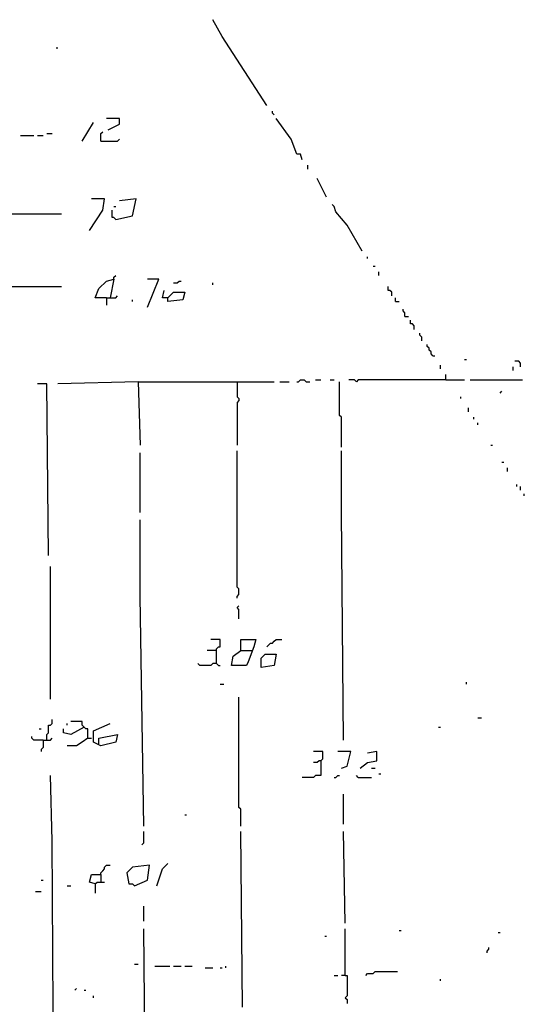
# Model space of a CAD drawing. Extents: x 0.01 to 8.15, y 0 to 6.4.
# Drawn here: x 0.77 to 1.12, y 3.32 to 4.01 of the extents above; entities that cross this region are included whole.
import ezdxf

# ---------------------------------------------------------------- set-up
doc = ezdxf.new("R2010")
doc.units = 0

msp = doc.modelspace()

# ---------------------------------------------------------------- linework, layer by layer
at = {"layer": 'R2V', "color": 0}
for points in [[(0.939553, 3.95138, 0), (0.908016, 4, 0), (0.901445, 4.011827, 0)], [(0.791064, 3.992116, 0), (0.792378, 3.992116, 0)], [(0.944809, 3.944809, 0), (0.943495, 3.946124, 0), (0.943495, 3.947438, 0)], [(0.809461, 3.926413, 0), (0.817346, 3.939553, 0)], [(0.827858, 3.934297, 0), (0.835742, 3.938239, 0), (0.835742, 3.942181, 0), (0.826544, 3.942181, 0)], [(0.96452, 3.913272, 0), (0.963206, 3.917214, 0), (0.960578, 3.917214, 0), (0.956636, 3.927727, 0), (0.946124, 3.942181, 0)], [(0.766097, 3.930355, 0), (0.775296, 3.930355, 0)], [(0.777924, 3.930355, 0), (0.781866, 3.930355, 0)], [(0.784494, 3.931669, 0), (0.788436, 3.931669, 0)], [(0.822602, 3.926413, 0), (0.822602, 3.931669, 0), (0.823916, 3.932983, 0)], [(0.822602, 3.926413, 0), (0.834428, 3.926413, 0), (0.835742, 3.927727, 0)], [(0.968463, 3.906702, 0), (0.968463, 3.90933, 0)], [(0.981603, 3.886991, 0), (0.975033, 3.900131, 0)], [(0.814717, 3.863338, 0), (0.823916, 3.877792, 0), (0.82523, 3.885677, 0), (0.816032, 3.885677, 0)], [(0.833114, 3.871222, 0), (0.844941, 3.87385, 0), (0.847569, 3.885677, 0), (0.835742, 3.884363, 0)], [(0.710907, 3.87385, 0), (0.712221, 3.87385, 0), (0.713535, 3.875164, 0), (0.795007, 3.875164, 0)], [(0.833114, 3.871222, 0), (0.8318, 3.872536, 0), (0.830486, 3.872536, 0), (0.830486, 3.877792, 0)], [(0.8318, 3.88042, 0), (0.833114, 3.88042, 0)], [(1.00657, 3.848883, 0), (0.996058, 3.86728, 0), (0.988173, 3.876478, 0), (0.986859, 3.88042, 0), (0.985545, 3.881735, 0)], [(1.010512, 3.843627, 0), (1.010512, 3.844941, 0)], [(1.014455, 3.838371, 0), (1.015769, 3.838371, 0)], [(1.018397, 3.8318, 0), (1.018397, 3.834428, 0)], [(0.826544, 3.816032, 0), (0.81866, 3.816032, 0), (0.821288, 3.822602, 0), (0.826544, 3.827858, 0), (0.8318, 3.829172, 0), (0.829172, 3.816032, 0)], [(0.8318, 3.829172, 0), (0.8318, 3.830486, 0), (0.833114, 3.8318, 0)], [(0.855453, 3.809461, 0), (0.863338, 3.829172, 0), (0.855453, 3.829172, 0)], [(0.87385, 3.826544, 0), (0.876478, 3.826544, 0), (0.877792, 3.827858, 0), (0.879106, 3.827858, 0)], [(0.901445, 3.82523, 0), (0.901445, 3.826544, 0)], [(0.721419, 3.822602, 0), (0.722733, 3.823916, 0), (0.755585, 3.823916, 0), (0.756899, 3.822602, 0), (0.758213, 3.823916, 0), (0.795007, 3.823916, 0)], [(0.869908, 3.816032, 0), (0.87385, 3.819974, 0), (0.881735, 3.819974, 0), (0.88042, 3.814717, 0), (0.869908, 3.813403, 0), (0.869908, 3.816032, 0), (0.865966, 3.816032, 0), (0.86728, 3.821288, 0)], [(1.027595, 3.817346, 0), (1.027595, 3.819974, 0), (1.026281, 3.821288, 0), (1.024967, 3.821288, 0), (1.024967, 3.823916, 0)], [(0.826544, 3.816032, 0), (0.833114, 3.816032, 0), (0.834428, 3.817346, 0)], [(0.826544, 3.816032, 0), (0.826544, 3.810775, 0)], [(0.844941, 3.813403, 0), (0.844941, 3.814717, 0)], [(1.030223, 3.813403, 0), (1.030223, 3.816032, 0)], [(1.030223, 3.813403, 0), (1.032852, 3.813403, 0)], [(1.036794, 3.802891, 0), (1.036794, 3.805519, 0), (1.03548, 3.806833, 0), (1.03548, 3.808147, 0)], [(1.036794, 3.802891, 0), (1.039422, 3.802891, 0)], [(1.043364, 3.793693, 0), (1.043364, 3.796321, 0), (1.04205, 3.797635, 0), (1.040736, 3.797635, 0), (1.040736, 3.800263, 0)], [(1.04862, 3.785808, 0), (1.04862, 3.788436, 0), (1.047306, 3.78975, 0), (1.047306, 3.791064, 0)], [(1.056505, 3.775296, 0), (1.055191, 3.77661, 0), (1.055191, 3.777924, 0), (1.053876, 3.779238, 0), (1.053876, 3.780552, 0), (1.052562, 3.781866, 0), (1.052562, 3.78318, 0)], [(1.056505, 3.775296, 0), (1.057819, 3.775296, 0)], [(1.078844, 3.772668, 0), (1.080158, 3.772668, 0)], [(1.118265, 3.767411, 0), (1.118265, 3.770039, 0), (1.116951, 3.771353, 0), (1.114323, 3.771353, 0)], [(1.061761, 3.766097, 0), (1.061761, 3.768725, 0)], [(1.113009, 3.764783, 0), (1.113009, 3.767411, 0)], [(0.960578, 3.756899, 0), (0.961892, 3.756899, 0), (0.963206, 3.758213, 0), (0.965834, 3.758213, 0), (0.967148, 3.756899, 0), (0.969777, 3.756899, 0)], [(0.973719, 3.758213, 0), (0.977661, 3.758213, 0)], [(0.984231, 3.758213, 0), (0.986859, 3.758213, 0)], [(1.065703, 3.758213, 0), (1.003942, 3.758213, 0), (1.002628, 3.756899, 0), (1.001314, 3.758213, 0), (0.997372, 3.758213, 0)], [(1.065703, 3.758213, 0), (1.065703, 3.762155, 0)], [(1.065703, 3.758213, 0), (1.078844, 3.758213, 0)], [(1.082786, 3.758213, 0), (1.11958, 3.758213, 0)], [(0.785808, 3.634691, 0), (0.784494, 3.755585, 0), (0.777924, 3.755585, 0)], [(0.848883, 3.756899, 0), (0.792378, 3.755585, 0)], [(0.848883, 3.756899, 0), (0.944809, 3.756899, 0)], [(0.848883, 3.756899, 0), (0.850197, 3.712221, 0)], [(0.918528, 3.756899, 0), (0.918528, 3.746386, 0), (0.919842, 3.745072, 0), (0.919842, 3.743758, 0), (0.918528, 3.742444, 0), (0.918528, 3.712221, 0)], [(0.948752, 3.756899, 0), (0.955322, 3.756899, 0)], [(0.992116, 3.710907, 0), (0.992116, 3.731932, 0), (0.990802, 3.733246, 0), (0.990802, 3.756899, 0)], [(1.103811, 3.749014, 0), (1.105125, 3.750329, 0)], [(1.076216, 3.745072, 0), (1.076216, 3.746386, 0)], [(1.081472, 3.735874, 0), (1.081472, 3.738502, 0)], [(1.085414, 3.730618, 0), (1.085414, 3.731932, 0)], [(1.088042, 3.726675, 0), (1.088042, 3.727989, 0)], [(1.09724, 3.712221, 0), (1.098555, 3.712221, 0)], [(0.850197, 3.664915, 0), (0.850197, 3.706965, 0)], [(0.918528, 3.604468, 0), (0.918528, 3.605782, 0), (0.919842, 3.607096, 0), (0.919842, 3.611038, 0), (0.918528, 3.612352, 0), (0.918528, 3.708279, 0)], [(0.99343, 3.504599, 0), (0.992116, 3.664915, 0), (0.992116, 3.708279, 0)], [(1.105125, 3.700394, 0), (1.106439, 3.700394, 0)], [(1.109067, 3.693824, 0), (1.109067, 3.696452, 0)], [(1.115637, 3.683311, 0), (1.115637, 3.684625, 0)], [(1.118265, 3.680683, 0), (1.118265, 3.683311, 0)], [(1.120894, 3.676741, 0), (1.120894, 3.678055, 0)], [(0.852825, 3.444152, 0), (0.850197, 3.605782, 0), (0.850197, 3.659658, 0)], [(0.787122, 3.533509, 0), (0.787122, 3.626807, 0)], [(0.919842, 3.590013, 0), (0.919842, 3.596583, 0), (0.918528, 3.597898, 0), (0.919842, 3.599212, 0)], [(0.904074, 3.558476, 0), (0.904074, 3.568988, 0), (0.905388, 3.570302, 0), (0.906702, 3.570302, 0), (0.906702, 3.575558, 0), (0.900131, 3.575558, 0)], [(0.921156, 3.567674, 0), (0.921156, 3.575558, 0), (0.931669, 3.575558, 0), (0.930355, 3.570302, 0), (0.926413, 3.55979, 0), (0.925099, 3.557162, 0), (0.914586, 3.557162, 0), (0.9159, 3.563732, 0), (0.921156, 3.567674, 0), (0.929041, 3.567674, 0)], [(0.939553, 3.570302, 0), (0.940867, 3.571616, 0), (0.942181, 3.57293, 0), (0.943495, 3.57293, 0), (0.944809, 3.574244, 0), (0.946124, 3.575558, 0), (0.950066, 3.575558, 0)], [(0.904074, 3.567674, 0), (0.897503, 3.567674, 0)], [(0.935611, 3.555848, 0), (0.935611, 3.562418, 0), (0.938239, 3.565046, 0), (0.946124, 3.565046, 0), (0.944809, 3.557162, 0), (0.935611, 3.555848, 0)], [(0.904074, 3.558476, 0), (0.901445, 3.558476, 0), (0.900131, 3.557162, 0), (0.892247, 3.557162, 0), (0.890933, 3.558476, 0)], [(0.904074, 3.558476, 0), (0.905388, 3.557162, 0), (0.906702, 3.557162, 0)], [(0.906702, 3.544021, 0), (0.90933, 3.544021, 0)], [(1.080158, 3.544021, 0), (1.080158, 3.545335, 0)], [(0.921156, 3.444152, 0), (0.921156, 3.455979, 0), (0.919842, 3.457293, 0), (0.919842, 3.534823, 0)], [(0.784494, 3.504599, 0), (0.784494, 3.508541, 0), (0.785808, 3.509855, 0), (0.785808, 3.515112, 0), (0.787122, 3.515112, 0), (0.788436, 3.516426, 0), (0.788436, 3.519054, 0)], [(0.798949, 3.515112, 0), (0.798949, 3.516426, 0)], [(0.813403, 3.505913, 0), (0.813403, 3.512484, 0), (0.812089, 3.512484, 0), (0.810775, 3.513798, 0), (0.809461, 3.515112, 0), (0.809461, 3.51774, 0), (0.801577, 3.51774, 0)], [(0.821288, 3.501971, 0), (0.821288, 3.505913, 0), (0.834428, 3.508541, 0), (0.833114, 3.503285, 0), (0.822602, 3.500657, 0), (0.817346, 3.503285, 0), (0.817346, 3.51117, 0), (0.829172, 3.516426, 0)], [(1.088042, 3.520368, 0), (1.09067, 3.520368, 0)], [(0.779238, 3.512484, 0), (0.780552, 3.512484, 0)], [(0.810775, 3.513798, 0), (0.801577, 3.508541, 0), (0.796321, 3.509855, 0), (0.796321, 3.512484, 0)], [(1.060447, 3.513798, 0), (1.061761, 3.513798, 0)], [(0.781866, 3.504599, 0), (0.775296, 3.504599, 0), (0.773982, 3.505913, 0), (0.773982, 3.507227, 0)], [(0.781866, 3.504599, 0), (0.781866, 3.499343, 0), (0.780552, 3.498029, 0), (0.780552, 3.496715, 0)], [(0.781866, 3.504599, 0), (0.787122, 3.504599, 0), (0.788436, 3.505913, 0)], [(0.813403, 3.505913, 0), (0.809461, 3.503285, 0), (0.805519, 3.500657, 0), (0.798949, 3.500657, 0)], [(0.813403, 3.505913, 0), (0.816032, 3.505913, 0)], [(0.977661, 3.490145, 0), (0.978975, 3.491459, 0), (0.978975, 3.496715, 0), (0.972405, 3.496715, 0)], [(0.992116, 3.484888, 0), (0.996058, 3.486202, 0), (0.998686, 3.496715, 0), (0.989488, 3.496715, 0)], [(1.005256, 3.484888, 0), (1.010512, 3.48883, 0), (1.017083, 3.490145, 0), (1.017083, 3.496715, 0), (1.010512, 3.495401, 0)], [(0.977661, 3.490145, 0), (0.977661, 3.479632, 0), (0.973719, 3.479632, 0), (0.972405, 3.478318, 0), (0.96452, 3.478318, 0)], [(0.977661, 3.490145, 0), (0.976347, 3.490145, 0), (0.975033, 3.48883, 0), (0.972405, 3.48883, 0)], [(1.013141, 3.484888, 0), (1.015769, 3.484888, 0)], [(1.018397, 3.480946, 0), (1.019711, 3.480946, 0)], [(0.791064, 3.130092, 0), (0.78975, 3.197109, 0), (0.788436, 3.43364, 0), (0.787122, 3.479632, 0)], [(0.986859, 3.478318, 0), (0.988173, 3.478318, 0), (0.989488, 3.479632, 0), (0.990802, 3.479632, 0)], [(1.003942, 3.478318, 0), (1.002628, 3.479632, 0)], [(1.003942, 3.478318, 0), (1.013141, 3.478318, 0)], [(0.99343, 3.445466, 0), (0.99343, 3.466491, 0)], [(0.881735, 3.452037, 0), (0.883049, 3.452037, 0)], [(0.851511, 3.431012, 0), (0.852825, 3.432326, 0), (0.852825, 3.44021, 0)], [(0.92247, 3.316689, 0), (0.921156, 3.44021, 0)], [(0.994744, 3.375821, 0), (0.99343, 3.44021, 0)], [(0.862024, 3.402102, 0), (0.865966, 3.413929, 0), (0.869908, 3.417871, 0)], [(0.822602, 3.409987, 0), (0.822602, 3.411301, 0), (0.823916, 3.412615, 0), (0.82523, 3.413929, 0), (0.82523, 3.415243, 0), (0.826544, 3.416557, 0), (0.829172, 3.416557, 0)], [(0.846255, 3.402102, 0), (0.855453, 3.406045, 0), (0.856767, 3.416557, 0), (0.844941, 3.415243, 0), (0.840999, 3.411301, 0), (0.842313, 3.403417, 0), (0.844941, 3.403417, 0), (0.846255, 3.402102, 0)], [(0.780552, 3.406045, 0), (0.781866, 3.406045, 0)], [(0.81866, 3.403417, 0), (0.814717, 3.404731, 0), (0.816032, 3.409987, 0), (0.822602, 3.409987, 0), (0.822602, 3.404731, 0)], [(0.81866, 3.403417, 0), (0.819974, 3.404731, 0), (0.82523, 3.404731, 0)], [(0.77661, 3.39816, 0), (0.780552, 3.39816, 0)], [(0.798949, 3.402102, 0), (0.801577, 3.402102, 0)], [(0.81866, 3.403417, 0), (0.81866, 3.396846, 0)], [(0.852825, 3.377135, 0), (0.852825, 3.387648, 0)], [(0.854139, 3.245729, 0), (0.852825, 3.371879, 0)], [(0.994744, 3.339028, 0), (0.994744, 3.371879, 0)], [(1.032852, 3.370565, 0), (1.034166, 3.370565, 0)], [(1.102497, 3.369251, 0), (1.103811, 3.369251, 0)], [(0.980289, 3.366623, 0), (0.981603, 3.366623, 0)], [(1.094612, 3.354796, 0), (1.094612, 3.35611, 0), (1.095926, 3.357424, 0), (1.095926, 3.358739, 0)], [(0.846255, 3.346912, 0), (0.848883, 3.346912, 0)], [(0.86071, 3.345598, 0), (0.871222, 3.345598, 0)], [(0.87385, 3.345598, 0), (0.879106, 3.345598, 0)], [(0.881735, 3.345598, 0), (0.886991, 3.345598, 0)], [(0.896189, 3.344284, 0), (0.901445, 3.344284, 0)], [(0.906702, 3.344284, 0), (0.908016, 3.344284, 0)], [(0.910644, 3.344284, 0), (0.910644, 3.345598, 0)], [(1.009198, 3.339028, 0), (1.010512, 3.340342, 0), (1.014455, 3.340342, 0), (1.015769, 3.341656, 0), (1.031537, 3.341656, 0)], [(0.986859, 3.339028, 0), (0.989488, 3.339028, 0)], [(0.994744, 3.339028, 0), (0.992116, 3.339028, 0)], [(0.994744, 3.339028, 0), (0.996058, 3.339028, 0), (0.996058, 3.324573, 0), (0.994744, 3.323259, 0), (0.996058, 3.321945, 0), (0.996058, 3.319317, 0)], [(1.061761, 3.335085, 0), (1.061761, 3.336399, 0)], [(0.804205, 3.328515, 0), (0.805519, 3.329829, 0)], [(0.810775, 3.328515, 0), (0.812089, 3.328515, 0)], [(0.817346, 3.323259, 0), (0.817346, 3.324573, 0)]]:
    msp.add_polyline3d(points, dxfattribs=at)

doc.saveas('drawing.dxf')
